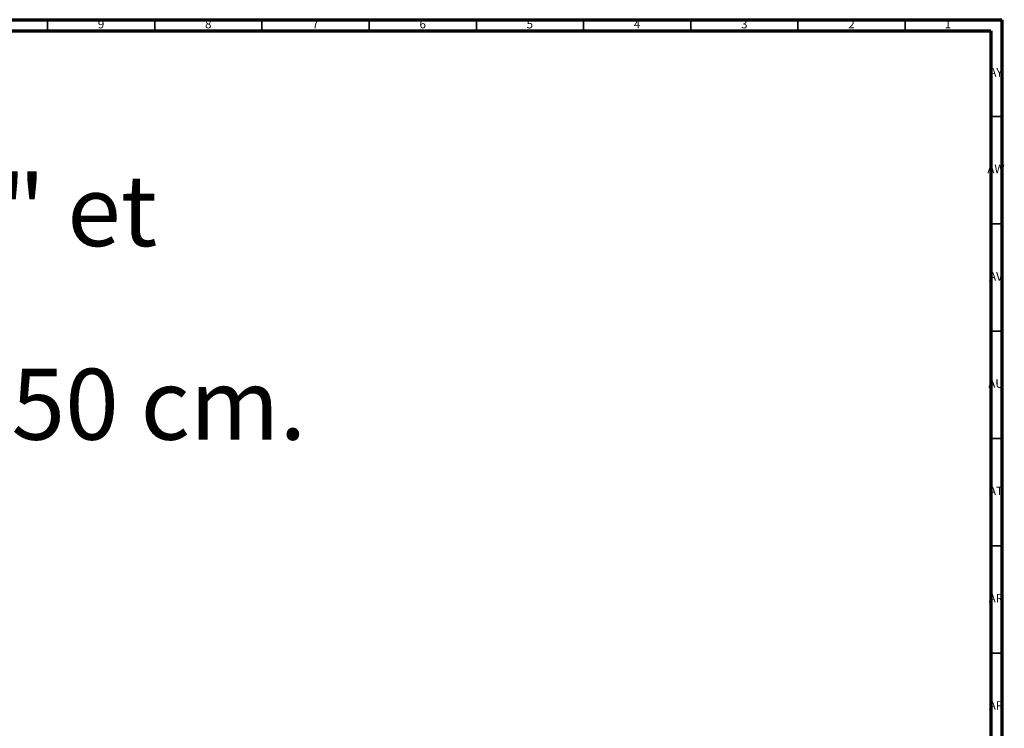
# Model space of a CAD drawing. Units: millimetres. Extents: x 3 to 1996, y 5 to 1995.
# Drawn here: x 1537 to 1996, y 1665 to 1995 of the extents above; entities that cross this region are included whole.
import ezdxf

# ---------------------------------------------------------------- set-up
doc = ezdxf.new("R2010")
doc.units = ezdxf.units.MM
doc.styles.add('SLDTEXTSTYLE0', font='TXT', dxfattribs={"width": 0.75})

# ---------------------------------------------------------------- blocks, each defined once
blk = doc.blocks.new('SW_NOTE_0')
at = {"color": 0, "linetype": 'Continuous', "lineweight": 0, "char_height": 33.0729, "attachment_point": 1, "style": 'SLDTEXTSTYLE0'}
for s, insert in [('Douchette anti-calcaire avec crochet orientable, avec sortie coudée 1/2" et', (0, -2.46)), ('Anti-scaling wall shower set on swivel hook, with elbow 1/2" and hose 150 cm.', (0, -92.66))]:
    blk.add_mtext(s, dxfattribs=dict(at, insert=insert))

msp = doc.modelspace()

# ---------------------------------------------------------------- linework, layer by layer
at = {"color": 5, "linetype": 'Continuous', "lineweight": 70}
for p, q in [((5, 1995), (1995, 1995)), ((1995, 1995), (1995, 5)), ((10, 1990), (1990, 1990)), ((1990, 1990), (1990, 10))]:
    msp.add_line(p, q, dxfattribs=at)
at = {"color": 5, "linetype": 'Continuous', "lineweight": 35}
for p, q in [((1550, 1990), (1550, 1995)), ((1600, 1990), (1600, 1995)), ((1650, 1990), (1650, 1995)), ((1700, 1990), (1700, 1995)), ((1750, 1990), (1750, 1995)), ((1800, 1990), (1800, 1995)), ((1850, 1990), (1850, 1995)), ((1900, 1990), (1900, 1995)), ((1950, 1990), (1950, 1995)), ((1990, 1950), (1995, 1950)), ((1990, 1900), (1995, 1900)), ((1990, 1850), (1995, 1850)), ((1990, 1800), (1995, 1800)), ((1990, 1750), (1995, 1750)), ((1990, 1700), (1995, 1700))]:
    msp.add_line(p, q, dxfattribs=at)

# ---------------------------------------------------------------- block references
at = {"color": 7, "linetype": 'Continuous', "lineweight": 0}
msp.add_blockref('SW_NOTE_0', (35.67, 1925.16), dxfattribs=at)

# ---------------------------------------------------------------- texts
at = {"color": 7, "linetype": 'Continuous', "lineweight": 0, "attachment_point": 2, "style": 'SLDTEXTSTYLE0'}
for s, insert, char_height in [('9', (1574.96, 1995.06), 3.97), ('8', (1624.96, 1995.06), 3.97), ('7', (1674.96, 1995.06), 3.97), ('6', (1724.96, 1995.06), 3.97), ('5', (1774.96, 1995.06), 3.97), ('4', (1824.96, 1995.06), 3.97), ('3', (1874.96, 1995.06), 3.97), ('2', (1924.96, 1995.06), 3.97), ('1', (1969.96, 1995.06), 3.97), ('AY', (1992.32, 1972.56), 3.969), ('AW', (1992.34, 1927.56), 3.969), ('AV', (1992.28, 1877.56), 3.969), ('AU', (1992.35, 1827.56), 3.969), ('AT', (1992.33, 1777.56), 3.969), ('AR', (1992.28, 1727.56), 3.969), ('AP', (1992.32, 1677.56), 3.969)]:
    msp.add_mtext(s, dxfattribs=dict(at, insert=insert, char_height=char_height))

doc.saveas('drawing.dxf')
